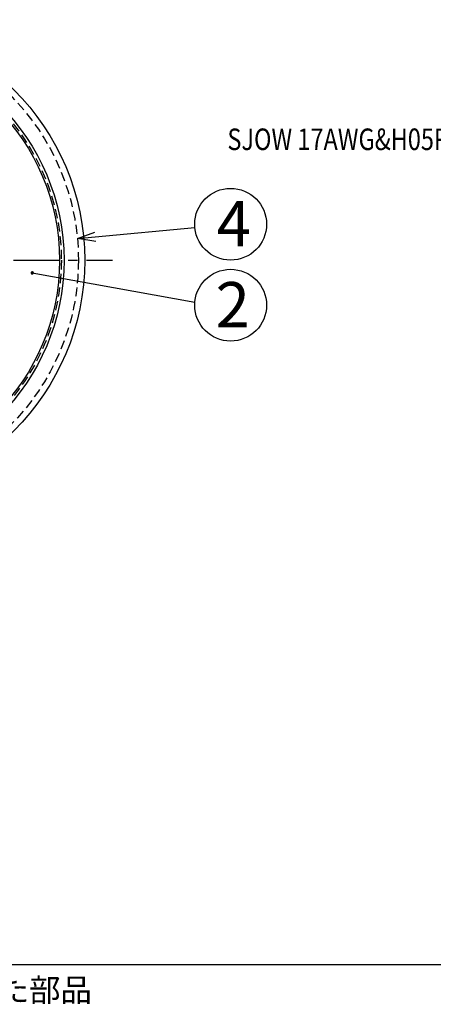
# Model space of a CAD drawing. Units: inches. Extents: x 1810 to 2224, y 73 to 358.
# Drawn here: x 1938 to 1996, y 73 to 210 of the extents above; entities that cross this region are included whole.
import ezdxf

# ---------------------------------------------------------------- set-up
doc = ezdxf.new("R2010")
doc.units = ezdxf.units.IN
doc.header["$LTSCALE"] = 0.2
doc.linetypes.add('CENTER', pattern=[50.8, 31.75, -6.35, 6.35, -6.35])
doc.linetypes.add('HIDDEN', pattern=[9.525, 6.35, -3.175])
doc.styles.get("Standard").update_dxf_attribs({"font": 'txt.shx', "bigfont": 'bigfont.shx'})
doc.styles.add('高3.2', font='txt.shx', dxfattribs={"height": 3.2, "bigfont": 'bigfont.shx'})
doc.styles.add('高6.3', font='txt.shx', dxfattribs={"height": 6.3, "bigfont": 'bigfont.shx'})

msp = doc.modelspace()

# ---------------------------------------------------------------- linework, layer by layer
at = {"color": 0, "linetype": 'ByBlock', "lineweight": -2}
for p, q in [((1946.2, 179.33), (1948.62, 180.23)), ((1946.2, 179.33), (1948.68, 179.56)), ((1948.75, 178.9), (1946.2, 179.33))]:
    msp.add_line(p, q, dxfattribs=at)
for p, q in [((1948.68, 179.56), (1962.54, 180.86)), ((1939.92, 174.55), (1962.54, 170.48))]:
    msp.add_line(p, q)
at = {"color": 7, "linetype": 'CENTER'}
msp.add_line((1876.34, 176.3), (1951.08, 176.3), dxfattribs=at)
at = {"color": 3}
msp.add_line((1824.93, 78.25), (2214.93, 78.25), dxfattribs=at)
for radius in [33.5, 30]:
    msp.add_circle((1913.71, 176.3), radius, dxfattribs=at)
at = {"color": 7, "linetype": 'HIDDEN'}
for radius in [32.62, 30.25]:
    msp.add_circle((1913.71, 176.3), radius, dxfattribs=at)
at = {"color": 7}
msp.add_circle((1913.71, 176.3), 30.62, dxfattribs=at)
for centre in [(1967.52, 181.32), (1967.52, 170.05)]:
    msp.add_circle(centre, 5)
at = {"color": 0, "linetype": 'ByBlock'}
for start, end in [(349.7883, 169.7883), (169.7883, 349.7883)]:
    msp.add_arc((1939.92, 174.55), 0.156, start, end, dxfattribs=at)

# ---------------------------------------------------------------- texts
at = {"color": 4, "width": 0.8}
msp.add_text('SJOW 17AWG&H05RN-F 1sqx2C', height=3, dxfattribs=at).set_placement((1967.07, 191.65))
at = {"color": 4, "style": '高6.3'}
for s, p in [('4', (1965.57, 178.24)), ('2', (1965.43, 166.97))]:
    msp.add_text(s, height=6.3, dxfattribs=at).set_placement(p)
at = {"style": '高3.2'}
msp.add_text('コード番号末尾に●の記載がある物は過去に変更があった部品', height=3.2, dxfattribs=at).set_placement((1825.97, 73.08))

doc.saveas('drawing.dxf')
